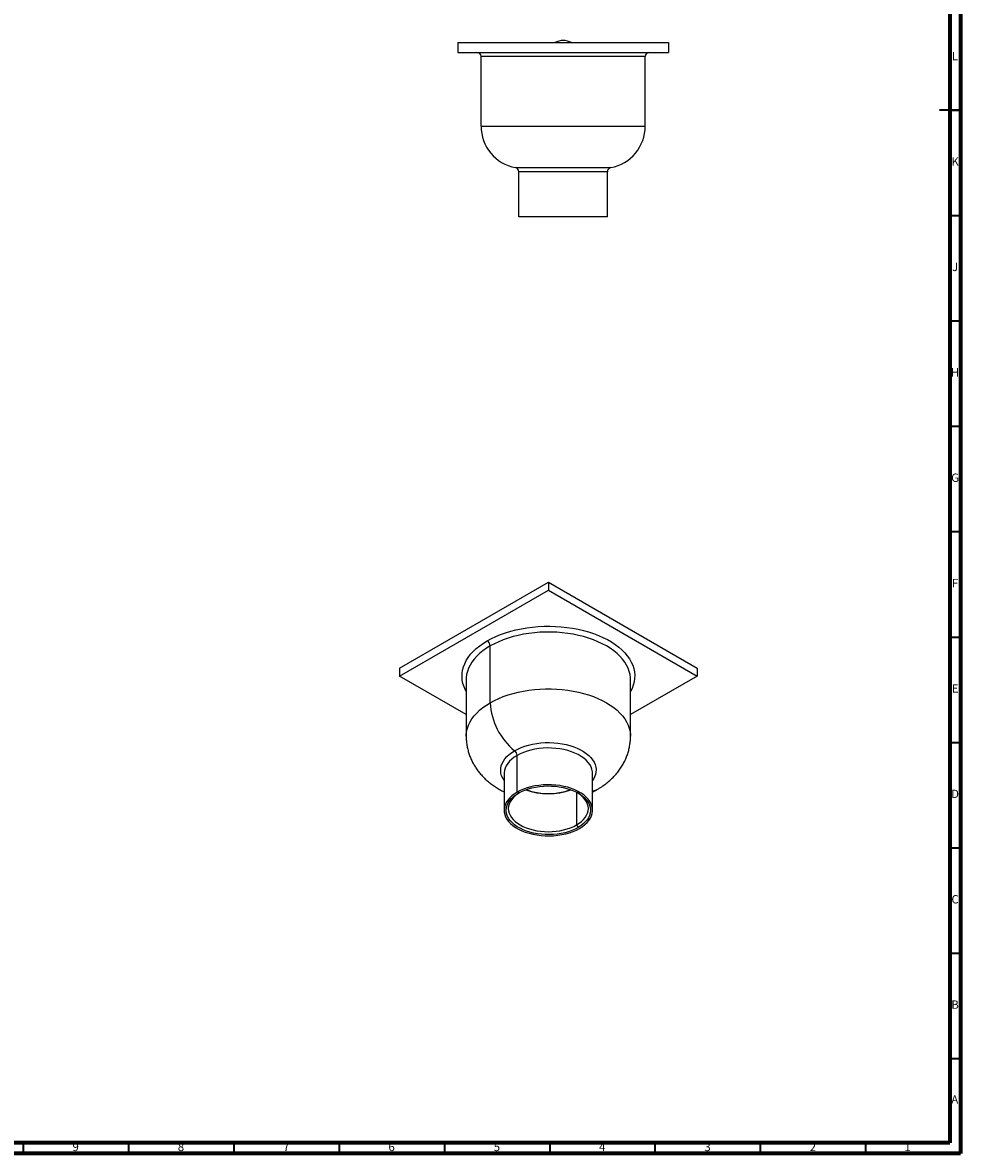
# Model space of a CAD drawing. Units: millimetres. Extents: x 5 to 995, y 5 to 995.
# Drawn here: x 550 to 995, y 5 to 542 of the extents above; entities that cross this region are included whole.
import ezdxf

# ---------------------------------------------------------------- set-up
doc = ezdxf.new("R2010")
doc.units = ezdxf.units.MM
doc.styles.add('SLDTEXTSTYLE0', font='TXT', dxfattribs={"width": 0.75})

msp = doc.modelspace()

# ---------------------------------------------------------------- linework, layer by layer
at = {"color": 5, "linetype": 'Continuous', "lineweight": 70}
for p, q in [((995, 995), (995, 5)), ((990, 990), (990, 10)), ((990, 10), (10, 10)), ((995, 5), (5, 5))]:
    msp.add_line(p, q, dxfattribs=at)
at = {"color": 7, "linetype": 'Continuous', "lineweight": 25}
for p, q in [((756.4, 532), (756.4, 527.4)), ((756.4, 532), (856.4, 532)), ((802.5, 532.01), (810.3, 532.01)), ((802.5, 532.01), (802.5, 532)), ((810.3, 532.01), (810.3, 532)), ((856.4, 532), (856.4, 527.4)), ((756.4, 527.4), (856.4, 527.4)), ((845.4, 525.4), (767.4, 525.4)), ((767.4, 492.4), (767.4, 525.4)), ((845.4, 492.4), (845.4, 525.4)), ((767.4, 492.4), (845.4, 492.4)), ((783.77, 472.74), (829.04, 472.74)), ((827.4, 470.77), (785.4, 470.77)), ((785.4, 449.4), (785.4, 470.77)), ((827.4, 449.4), (827.4, 470.77)), ((827.4, 449.4), (785.4, 449.4)), ((728.66, 235.22), (799.37, 276.04)), ((799.37, 276.04), (799.37, 272.29)), ((799.37, 276.04), (870.08, 235.22)), ((728.66, 231.47), (799.37, 272.29)), ((799.37, 272.29), (870.08, 231.47)), ((771.79, 218.81), (771.79, 245.76)), ((728.66, 235.22), (728.66, 231.47)), ((760.37, 213.16), (728.66, 231.47)), ((870.08, 231.47), (838.37, 213.16)), ((870.08, 235.22), (870.08, 231.47)), ((760.37, 229.84), (760.37, 202.89)), ((838.37, 229.84), (838.37, 229.97)), ((838.37, 202.89), (838.37, 229.84)), ((784.52, 176.35), (784.52, 193.8)), ((778.37, 185.35), (778.37, 185.23)), ((778.37, 185.23), (778.37, 167.78)), ((820.37, 167.78), (820.37, 185.23)), ((812.81, 160.84), (813.51, 159.61))]:
    msp.add_line(p, q, dxfattribs=at)
at = {"color": 5, "linetype": 'Continuous', "lineweight": 35}
for p, q in [((995, 500), (985, 500)), ((990, 500), (995, 500)), ((990, 450), (995, 450)), ((990, 400), (995, 400)), ((990, 350), (995, 350)), ((990, 300), (995, 300)), ((990, 250), (995, 250)), ((990, 200), (995, 200)), ((990, 150), (995, 150)), ((990, 100), (995, 100)), ((990, 50), (995, 50)), ((550, 10), (550, 5)), ((600, 10), (600, 5)), ((650, 10), (650, 5)), ((700, 10), (700, 5)), ((750, 10), (750, 5)), ((800, 10), (800, 5)), ((850, 10), (850, 5)), ((900, 10), (900, 5)), ((950, 10), (950, 5))]:
    msp.add_line(p, q, dxfattribs=at)
at = {"color": 8, "linetype": 'Continuous', "lineweight": 25}
msp.add_line((812.81, 176.33), (812.81, 160.84), dxfattribs=at)
at = {"color": 8, "linetype": 'Continuous', "lineweight": 25, "flags": 128}
for points in [[(770.38, 248.2), (772.38, 249.29), (774.5, 250.29), (776.73, 251.2), (779.07, 252.03), (781.49, 252.77), (784, 253.41), (786.57, 253.95), (789.2, 254.4), (791.88, 254.74), (794.59, 254.98), (797.32, 255.11), (800.06, 255.13), (802.79, 255.05), (805.51, 254.87), (808.21, 254.58), (810.86, 254.19), (813.46, 253.69), (816, 253.1), (818.47, 252.41), (820.85, 251.63), (823.14, 250.76), (825.31, 249.8), (827.38, 248.75), (829.31, 247.64), (831.12, 246.45), (832.78, 245.19), (834.29, 243.87), (835.65, 242.49), (836.84, 241.07), (837.87, 239.6), (838.73, 238.1), (839.41, 236.57), (839.91, 235.01), (840.23, 233.44), (840.36, 231.86), (840.32, 230.28), (840.09, 228.71), (839.68, 227.14), (839.09, 225.6), (838.37, 224.17)], [(838.37, 229.97), (838.35, 230.6), (838.17, 232.14), (837.8, 233.66), (837.26, 235.17), (836.54, 236.65), (835.65, 238.09), (834.59, 239.5), (833.36, 240.87), (831.98, 242.18), (830.45, 243.44), (828.76, 244.63), (826.95, 245.76), (825, 246.8), (822.94, 247.77), (820.76, 248.66), (818.48, 249.46), (816.12, 250.17), (813.68, 250.78), (811.17, 251.29), (808.6, 251.71), (806, 252.02), (803.36, 252.23), (800.7, 252.34), (798.04, 252.34), (795.38, 252.23), (792.74, 252.02), (790.14, 251.71), (787.57, 251.29), (785.06, 250.78), (782.62, 250.17), (780.26, 249.46), (777.98, 248.66), (775.8, 247.77), (773.74, 246.8), (771.79, 245.76)], [(760.37, 224.17), (760.01, 224.83), (759.33, 226.37), (758.83, 227.92), (758.51, 229.49), (758.38, 231.07), (758.42, 232.65), (758.65, 234.23), (759.06, 235.79), (759.65, 237.34), (760.42, 238.86), (761.36, 240.34), (762.47, 241.79), (763.75, 243.19), (765.18, 244.54), (766.77, 245.82), (768.51, 247.05), (770.38, 248.2)], [(771.79, 245.76), (769.98, 244.63), (768.29, 243.44), (766.76, 242.18), (765.38, 240.87), (764.15, 239.5), (763.09, 238.09), (762.2, 236.65), (761.48, 235.17), (760.94, 233.66), (760.57, 232.14), (760.39, 230.6), (760.37, 229.84)], [(771.79, 218.81), (773.74, 219.86), (775.8, 220.83), (777.98, 221.72), (780.26, 222.51), (782.62, 223.22), (785.06, 223.83), (787.57, 224.35), (790.14, 224.76), (792.74, 225.08), (795.38, 225.29), (798.04, 225.39), (800.7, 225.39), (803.36, 225.29), (806, 225.08), (808.6, 224.76), (811.17, 224.35), (813.68, 223.83), (816.12, 223.22), (818.48, 222.51), (820.76, 221.72), (822.94, 220.83), (825, 219.86), (826.95, 218.81), (828.76, 217.69), (830.45, 216.49), (831.98, 215.24), (833.36, 213.92), (834.59, 212.56), (835.65, 211.15), (836.54, 209.7), (837.26, 208.22), (837.8, 206.71), (838.17, 205.19), (838.35, 203.66), (838.37, 202.89)], [(760.37, 202.89), (760.39, 203.66), (760.57, 205.19), (760.94, 206.71), (761.48, 208.22), (762.2, 209.7), (763.09, 211.15), (764.15, 212.56), (765.38, 213.92), (766.76, 215.24), (768.29, 216.49), (769.98, 217.69), (771.79, 218.81)], [(783.36, 196.07), (784.86, 196.86), (786.48, 197.57), (788.2, 198.2), (790.01, 198.73), (791.89, 199.17), (793.84, 199.5), (795.83, 199.74), (797.85, 199.87), (799.88, 199.9), (801.9, 199.82), (803.91, 199.63), (805.88, 199.35), (807.8, 198.96), (809.65, 198.47), (811.41, 197.9), (813.08, 197.23), (814.64, 196.48), (816.08, 195.65), (817.38, 194.75), (818.54, 193.78), (819.54, 192.76), (820.38, 191.7), (821.05, 190.59), (821.55, 189.45), (821.86, 188.29), (822, 187.12), (821.96, 185.95), (821.73, 184.79), (821.32, 183.64), (820.74, 182.51), (820.37, 181.95)], [(778.37, 181.95), (778.36, 181.97), (777.69, 183.07), (777.19, 184.21), (776.88, 185.37), (776.74, 186.54), (776.78, 187.71), (777.01, 188.88), (777.42, 190.02), (778, 191.15), (778.76, 192.24), (779.68, 193.28), (780.76, 194.27), (781.99, 195.21), (783.36, 196.07)], [(784.52, 193.8), (783.18, 192.94), (781.98, 192.02), (780.94, 191.04), (780.07, 190), (779.37, 188.92), (778.85, 187.8), (778.52, 186.66), (778.38, 185.51), (778.37, 185.35)], [(820.37, 185.23), (820.32, 186.09), (820.08, 187.24), (819.65, 188.36), (819.05, 189.46), (818.26, 190.52), (817.3, 191.53), (816.18, 192.49), (814.91, 193.38), (813.5, 194.2), (811.95, 194.93), (810.3, 195.58), (808.55, 196.13), (806.71, 196.58), (804.81, 196.94), (802.85, 197.18), (800.87, 197.32), (798.87, 197.34), (796.88, 197.26), (794.91, 197.07), (792.98, 196.77), (791.1, 196.37), (789.31, 195.87), (787.6, 195.26), (786, 194.57), (784.52, 193.8)]]:
    msp.add_lwpolyline(points, dxfattribs=at)
at = {"color": 7, "linetype": 'Continuous', "lineweight": 25, "flags": 128}
for points in [[(814.22, 159.21), (815.56, 160.06), (816.76, 160.98), (817.8, 161.97), (818.67, 163.01), (819.37, 164.09), (819.89, 165.2), (820.22, 166.34), (820.36, 167.49), (820.32, 168.64), (820.08, 169.79), (819.65, 170.92), (819.05, 172.01), (818.26, 173.08), (817.3, 174.09), (816.18, 175.04), (814.91, 175.93), (813.5, 176.75), (811.95, 177.48), (810.3, 178.13), (808.55, 178.68), (806.71, 179.14), (804.81, 179.49), (802.85, 179.73), (800.87, 179.87), (798.87, 179.9), (796.88, 179.82), (794.91, 179.62), (792.98, 179.33), (791.1, 178.92), (789.31, 178.42), (787.6, 177.82), (786, 177.13), (784.52, 176.35)], [(785.23, 175.94), (786.64, 176.68), (788.16, 177.34), (789.79, 177.91), (791.5, 178.39), (793.28, 178.78), (795.12, 179.06), (797, 179.24), (798.89, 179.32), (800.8, 179.29), (802.69, 179.16), (804.55, 178.93), (806.36, 178.6), (808.11, 178.16), (809.78, 177.64), (811.36, 177.02), (812.82, 176.32), (814.17, 175.54), (815.38, 174.7), (816.45, 173.79), (817.36, 172.82), (818.11, 171.81), (818.69, 170.77), (819.09, 169.69), (819.32, 168.6), (819.36, 167.5), (819.23, 166.41), (818.91, 165.32), (818.42, 164.26), (817.76, 163.23), (816.92, 162.25), (815.93, 161.31), (814.79, 160.43), (813.51, 159.61)], [(784.52, 176.35), (783.18, 175.5), (781.98, 174.57), (780.94, 173.59), (780.07, 172.55), (779.37, 171.47), (778.85, 170.36), (778.52, 169.22), (778.38, 168.07), (778.42, 166.91), (778.66, 165.77), (779.09, 164.64), (779.69, 163.54), (780.48, 162.48), (781.44, 161.47), (782.56, 160.51), (783.83, 159.62), (785.24, 158.81), (786.79, 158.07), (788.44, 157.43), (790.19, 156.87), (792.03, 156.42), (793.93, 156.07), (795.89, 155.82), (797.87, 155.69), (799.87, 155.66), (801.86, 155.74), (803.83, 155.93), (805.76, 156.23), (807.64, 156.63), (809.43, 157.14), (811.14, 157.74), (812.74, 158.43), (814.22, 159.21)], [(813.51, 159.61), (812.1, 158.88), (810.58, 158.22), (808.96, 157.64), (807.24, 157.16), (805.46, 156.78), (803.62, 156.5), (801.74, 156.31), (799.85, 156.24), (797.94, 156.26), (796.05, 156.39), (794.19, 156.63), (792.38, 156.96), (790.63, 157.39), (788.96, 157.92), (787.38, 158.54), (785.92, 159.24), (784.57, 160.01), (783.36, 160.86), (782.29, 161.77), (781.38, 162.73), (780.63, 163.74), (780.05, 164.79), (779.65, 165.86), (779.42, 166.95), (779.38, 168.05), (779.51, 169.15), (779.83, 170.23), (780.32, 171.29), (780.98, 172.32), (781.82, 173.31), (782.81, 174.25), (783.95, 175.13), (785.23, 175.94)], [(785.59, 176.15), (784.68, 175.55), (783.57, 174.69), (782.61, 173.77), (781.82, 172.79), (781.19, 171.78), (780.74, 170.73), (780.46, 169.67), (780.37, 168.59), (780.46, 167.52), (780.74, 166.46), (781.19, 165.41), (781.82, 164.4), (782.61, 163.42), (783.57, 162.5), (784.68, 161.64), (785.93, 160.84), (787.32, 160.12), (788.81, 159.47), (790.41, 158.92), (792.1, 158.46), (793.85, 158.1), (795.66, 157.84), (797.51, 157.68), (799.37, 157.63), (801.23, 157.68), (803.08, 157.84), (804.89, 158.1), (806.64, 158.46), (808.33, 158.92), (809.93, 159.47), (811.42, 160.12), (812.81, 160.84)], [(812.81, 160.84), (814.06, 161.64), (815.17, 162.5), (816.13, 163.42), (816.92, 164.4), (817.55, 165.41), (818, 166.46), (818.28, 167.52), (818.37, 168.59), (818.28, 169.67), (818, 170.73), (817.55, 171.78), (816.92, 172.79), (816.13, 173.77), (815.17, 174.69), (814.06, 175.55), (813.15, 176.15)]]:
    msp.add_lwpolyline(points, dxfattribs=at)
at = {"color": 7, "linetype": 'Continuous', "lineweight": 25}
for centre, radius, start, end in [((806.4, 524.91), 8.11, 61.2372, 118.7628), ((765.4, 525.4), 2, 0, 90), ((847.4, 525.4), 2, 90, 180), ((787.4, 492.4), 20, 180, 259.5243), ((825.4, 492.4), 20, 280.4757, 0), ((783.4, 470.77), 2, 0, 79.5243), ((829.4, 470.77), 2, 100.4757, 180), ((768.72, 245.62), 3.07, 2.6055, 57.3945), ((802.92, 220.34), 31.17, 182.8113, 231.1291), ((781.4, 193.64), 3.13, 2.9131, 51.0272), ((799.37, 206.02), 30.47, 249.3389, 290.6611), ((799.37, 205.8), 30.1, 249.5458, 290.4542)]:
    msp.add_arc(centre, radius, start, end, dxfattribs=at)
at = {"color": 8, "linetype": 'Continuous', "lineweight": 25}
msp.add_arc((819.34, 183.86), 6.97, 278.4676, 299.7891, dxfattribs=at)
at = {"color": 7, "linetype": 'Continuous', "lineweight": 25}
for points, knots in [([(760.38, 202.88), (760.39, 202.35), (760.4, 201.13), (760.6, 199.23), (760.96, 197.21), (761.48, 195.23), (762.14, 193.3), (762.95, 191.41), (763.9, 189.59), (764.98, 187.83), (766.2, 186.14), (767.56, 184.51), (769.04, 182.97), (770.65, 181.5), (772.39, 180.11), (774.25, 178.81), (776.25, 177.62), (777.63, 176.86), (778.36, 176.53), (778.37, 176.52)], [0, 0, 0, 0, 0.047309, 0.108195, 0.168857, 0.229417, 0.290002, 0.350745, 0.411792, 0.473293, 0.535411, 0.598312, 0.662161, 0.727107, 0.793265, 0.860693, 0.929365, 0.999157, 1, 1, 1, 1]), ([(822.8, 177.81), (823.26, 178.09), (824.44, 178.78), (826.23, 180.02), (828.08, 181.49), (829.74, 183), (831.26, 184.59), (832.68, 186.32), (833.99, 188.19), (835.14, 190.12), (836.11, 192.1), (836.91, 194.12), (837.53, 196.18), (837.99, 198.25), (838.27, 200.34), (838.38, 201.89), (838.36, 202.74), (838.36, 202.9)], [0, 0, 0, 0, 0.051666, 0.13151, 0.2109, 0.280923, 0.349718, 0.424926, 0.498836, 0.571358, 0.642619, 0.71276, 0.781923, 0.850245, 0.917857, 0.984888, 1, 1, 1, 1]), ([(820.37, 176.54), (820.97, 176.83), (821.8, 177.24), (822.59, 177.69), (822.8, 177.81)], [0, 0, 0, 0, 0.729868, 1, 1, 1, 1])]:
    msp.add_open_spline(points, degree=3, knots=knots, dxfattribs=at)

# ---------------------------------------------------------------- texts
at = {"color": 7, "linetype": 'Continuous', "lineweight": 0, "char_height": 3.97, "attachment_point": 2, "style": 'SLDTEXTSTYLE0'}
for s, insert in [('L', (992.45, 527.56)), ('K', (992.49, 477.56)), ('J', (992.47, 427.56)), ('H', (992.49, 377.56)), ('G', (992.49, 327.56)), ('F', (992.46, 277.56)), ('E', (992.51, 227.56)), ('D', (992.45, 177.56)), ('C', (992.46, 127.56)), ('B', (992.47, 77.56)), ('A', (992.34, 32.56)), ('9', (574.96, 10.06)), ('8', (624.96, 10.06)), ('7', (674.96, 10.06)), ('6', (724.96, 10.06)), ('5', (774.96, 10.06)), ('4', (824.96, 10.06)), ('3', (874.96, 10.06)), ('2', (924.96, 10.06)), ('1', (969.96, 10.06))]:
    msp.add_mtext(s, dxfattribs=dict(at, insert=insert))

doc.saveas('drawing.dxf')
